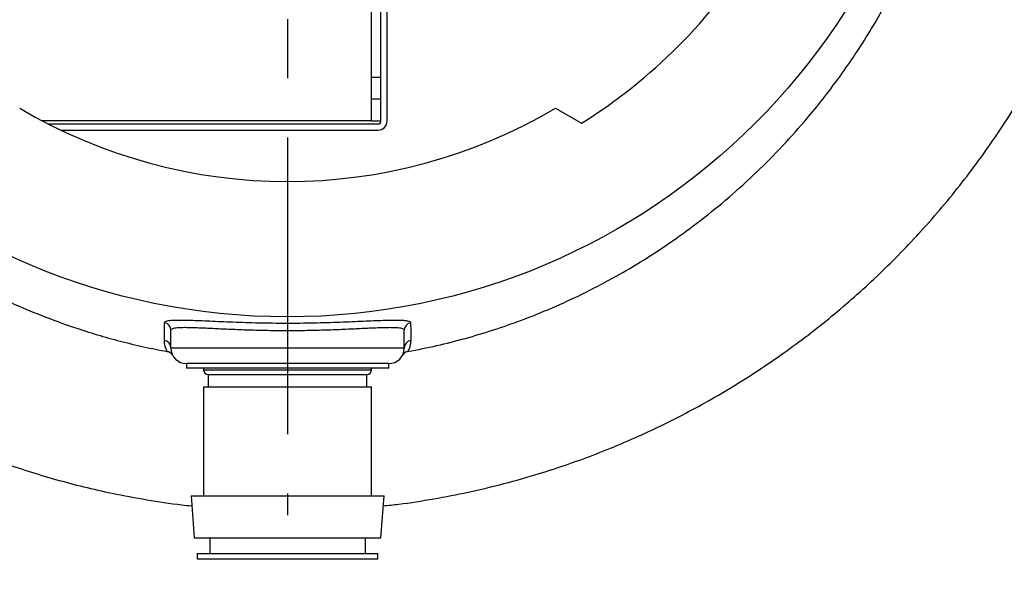
# Model space of a CAD drawing. Units: millimetres. Extents: x 300 to 6000, y 300 to 8610.
# Drawn here: x 3563 to 4196, y 3335 to 3697 of the extents above; entities that cross this region are included whole.
import ezdxf

# ---------------------------------------------------------------- set-up
doc = ezdxf.new("R2010")
doc.units = ezdxf.units.MM
doc.header["$LTSCALE"] = 30
doc.linetypes.add('CENTER', pattern=[10.16, 6.35, -1.27, 1.27, -1.27])
doc.layers.add('AXES', color=1, linetype='CENTER')
doc.layers.add('COTATION', color=5, linetype='Continuous')
doc.styles.add('SLDTEXTSTYLE0', font='TXT', dxfattribs={"width": 0.75})
doc.dimstyles.new('SLDDIMSTYLE0', dxfattribs={"dimtxt": 75, "dimasz": 75, "dimexe": 0, "dimexo": 0.0625, "dimgap": 18.75, "dimtad": 0, "dimrnd": 1e-09, "dimzin": 12, "dimdsep": 46, "dimtxsty": 'SLDTEXTSTYLE0', "dimsah": 1, "dimcen": 0.09, "dimadec": 0, "dimazin": 3, "dimtfac": 1, "dimtofl": 0, "dimtmove": 0, "dimatfit": 3, "dimfxl": 0, "dimfrac": 2, "dimtolj": 1, "dimtzin": 12, "dimarcsym": 0})
doc.dimstyles.new('SLDDIMSTYLE2', dxfattribs={"dimtxt": 75, "dimasz": 75, "dimexe": 0, "dimexo": 0.0625, "dimgap": 18.75, "dimtad": 0, "dimtih": 1, "dimtoh": 1, "dimrnd": 1e-09, "dimzin": 12, "dimdsep": 46, "dimtxsty": 'SLDTEXTSTYLE0', "dimsah": 1, "dimcen": 0, "dimadec": 0, "dimazin": 3, "dimtfac": 1, "dimtofl": 0, "dimtmove": 0, "dimatfit": 3, "dimfxl": 0, "dimfrac": 2, "dimtolj": 1, "dimtzin": 12, "dimarcsym": 0})

# ---------------------------------------------------------------- blocks, each defined once
blk = doc.blocks.new('_D_6')
at = {"layer": 'COTATION'}
for p, q in [((1331.56, 3901.47), (1331.56, 2793.47)), ((4885.56, 3901.47), (4885.56, 2793.47)), ((1331.56, 2823.47), (2984.57, 2823.47)), ((4885.56, 2823.47), (3206.24, 2823.47))]:
    blk.add_line(p, q, dxfattribs=at)
for points in [[(1331.56, 2823.47), (1406.56, 2811.94), (1406.56, 2835.01)], [(4885.56, 2823.47), (4810.56, 2835.01), (4810.56, 2811.94)]]:
    blk.add_solid(points, dxfattribs=at)
at = {"layer": 'COTATION', "insert": (2984.57, 2860.62), "char_height": 75, "attachment_point": 1, "style": 'SLDTEXTSTYLE0'}
blk.add_mtext('3554', dxfattribs=at)
blk = doc.blocks.new('_D_11')
at = {"layer": 'COTATION'}
for p, q in [((3547.37, 3550.42), (3421.29, 3295.14)), ((3421.29, 3295.14), (3094.31, 3295.14))]:
    blk.add_line(p, q, dxfattribs=at)
blk.add_solid([(3547.37, 3550.42), (3503.81, 3488.28), (3524.5, 3478.06)], dxfattribs=at)
at = {"layer": 'COTATION', "char_height": 75, "attachment_point": 1, "style": 'SLDTEXTSTYLE0'}
for s, insert in [('%%c', (3094.31, 3391.82)), ('790', (3207.42, 3392.97))]:
    blk.add_mtext(s, dxfattribs=dict(at, insert=insert))
blk = doc.blocks.new('SW_CENTERMARKSYMBOL_1')
at = {"layer": 'AXES', "color": 0}
blk.add_line((0, -5), (0, -552.5), dxfattribs=at)

msp = doc.modelspace()

# ---------------------------------------------------------------- linework, layer by layer
at = {"color": 7, "linetype": 'Continuous', "lineweight": 25}
for p, q in [((3789.565, 3632.474), (3789.565, 4232.474)), ((3795.565, 3632.474), (3795.565, 3931.474)), ((3799.565, 3632.474), (3799.565, 3927.474)), ((3789.565, 3660.474), (3795.565, 3660.474)), ((3907.671, 3640.573), (3924.432, 3630.884)), ((3789.565, 3632.474), (3577.948, 3632.474)), ((3581.802, 3630.474), (3793.565, 3630.474)), ((3589.897, 3626.474), (3793.565, 3626.474)), ((3660.565, 3486.474), (3660.565, 3497.837)), ((3810.565, 3486.474), (3810.565, 3497.837)), ((3660.565, 3486.474), (3810.565, 3486.474)), ((3670.565, 3476.474), (3670.565, 3473.474)), ((3800.565, 3476.474), (3670.565, 3476.474)), ((3800.565, 3473.474), (3670.565, 3473.474)), ((3681.565, 3473.474), (3681.565, 3472.474)), ((3789.565, 3472.474), (3789.565, 3473.474)), ((3800.565, 3473.474), (3800.565, 3476.474)), ((3684.565, 3469.474), (3684.565, 3461.474)), ((3684.565, 3469.474), (3688.429, 3469.474)), ((3688.429, 3469.474), (3786.565, 3469.474)), ((3786.565, 3461.474), (3786.565, 3469.474)), ((3681.565, 3461.474), (3681.565, 3391.474)), ((3681.565, 3461.474), (3685.656, 3461.474)), ((3685.656, 3461.474), (3789.565, 3461.474)), ((3789.565, 3391.474), (3789.565, 3461.474)), ((3673.565, 3391.474), (3675.565, 3364.474)), ((3673.565, 3391.474), (3678.263, 3391.474)), ((3678.263, 3391.474), (3797.565, 3391.474)), ((3795.565, 3364.474), (3797.565, 3391.474)), ((3675.565, 3364.474), (3680.111, 3364.474)), ((3680.111, 3364.474), (3795.565, 3364.474)), ((3685.565, 3364.474), (3685.565, 3354.474)), ((3785.565, 3354.474), (3785.565, 3364.474)), ((3677.565, 3354.474), (3677.565, 3350.974)), ((3677.565, 3354.474), (3757.712, 3354.474)), ((3757.712, 3354.474), (3793.565, 3354.474)), ((3793.565, 3350.974), (3793.565, 3354.474)), ((3677.565, 3350.974), (3757.712, 3350.974)), ((3757.712, 3350.974), (3793.565, 3350.974))]:
    msp.add_line(p, q, dxfattribs=at)
at = {"color": 8, "linetype": 'Continuous', "lineweight": 25}
for p, q in [((3795.565, 3646.474), (3789.565, 3646.474)), ((3789.565, 3632.474), (3795.565, 3632.474)), ((3681.565, 3472.474), (3789.565, 3472.474))]:
    msp.add_line(p, q, dxfattribs=at)
at = {"color": 7, "linetype": 'Continuous', "lineweight": 25, "flags": 128}
for points in [[(3656.446, 3491.376), (3656.448, 3492.262), (3656.454, 3495.803), (3656.468, 3502.735)], [(3814.661, 3502.735), (3814.663, 3501.849), (3814.67, 3498.306), (3814.683, 3491.376)]]:
    msp.add_lwpolyline(points, dxfattribs=at)
at = {"color": 7, "linetype": 'Continuous', "lineweight": 25}
msp.add_circle((3735.565, 3931.474), 425, dxfattribs=at)
for centre, radius, start, end in [((3735.565, 3931.474), 355, 302.142018, 327.857982), ((3735.565, 3931.474), 338, 239.389993, 300.610007), ((3793.565, 3632.474), 6, 270, 0), ((3793.565, 3632.474), 2, 270, 0), ((3655.579, 3497.829), 4.986, 0.086225, 79.72347), ((3815.55, 3497.829), 4.986, 100.27653, 179.913775), ((3655.579, 3486.466), 4.986, 0.086732, 79.982981), ((3670.565, 3486.474), 10, 180, 270), ((3800.565, 3486.474), 10, 270, 0), ((3815.551, 3486.466), 4.986, 100.017019, 179.913268), ((3684.565, 3472.474), 3, 180, 270), ((3786.565, 3472.474), 3, 270, 0)]:
    msp.add_arc(centre, radius, start, end, dxfattribs=at)
for points, knots in [([(4285.565, 3931.474), (4285.508, 3937.48), (4285.393, 3949.493), (4284.475, 3967.484), (4283.003, 3985.548), (4280.909, 4003.655), (4278.203, 4021.775), (4274.889, 4039.837), (4270.963, 4057.812), (4266.431, 4075.671), (4261.383, 4093.102), (4255.852, 4110.089), (4249.877, 4126.628), (4243.403, 4142.902), (4236.443, 4158.897), (4229.012, 4174.599), (4221.004, 4190.227), (4212.407, 4205.752), (4203.213, 4221.148), (4193.424, 4236.392), (4183.03, 4251.456), (4172.023, 4266.313), (4160.56, 4280.748), (4148.652, 4294.752), (4136.312, 4308.32), (4123.385, 4321.617), (4109.861, 4334.614), (4095.732, 4347.286), (4080.618, 4359.927), (4064.471, 4372.462), (4047.238, 4384.806), (4029.501, 4396.503), (4011.269, 4407.54), (3992.55, 4417.901), (3973.006, 4427.745), (3952.616, 4437.006), (3931.367, 4445.611), (3909.624, 4453.377), (3887.414, 4460.268), (3864.764, 4466.256), (3841.729, 4471.302), (3820.715, 4474.969), (3801.871, 4477.546), (3785.299, 4479.305), (3768.887, 4480.545), (3752.668, 4481.285), (3736.667, 4481.55), (3720.664, 4481.35), (3704.685, 4480.683), (3688.754, 4479.555), (3672.588, 4477.939), (3656.217, 4475.806), (3639.671, 4473.135), (3621.332, 4469.601), (3601.301, 4464.991), (3579.71, 4459.087), (3558.516, 4452.355), (3537.492, 4444.733), (3516.678, 4436.212), (3496.449, 4426.939), (3477.037, 4417.082), (3458.426, 4406.705), (3440.299, 4395.66), (3422.666, 4383.96), (3405.533, 4371.619), (3388.622, 4358.424), (3371.972, 4344.347), (3355.63, 4329.361), (3340.113, 4313.934), (3325.407, 4298.11), (3311.498, 4281.93), (3299.268, 4266.532), (3288.576, 4252.082), (3279.332, 4238.783), (3270.5, 4225.245), (3260.906, 4209.554), (3250.722, 4191.482), (3240.22, 4170.872), (3231.388, 4151.575), (3224.021, 4133.766), (3217.914, 4117.585), (3212.297, 4101.156), (3207.184, 4084.495), (3202.587, 4067.622), (3198.448, 4050.279), (3194.814, 4032.477), (3191.722, 4014.232), (3189.278, 3996.137), (3187.46, 3978.225), (3186.238, 3960.529), (3185.585, 3942.788), (3185.508, 3925.03), (3186.002, 3907.282), (3187.088, 3889.231), (3188.803, 3870.91), (3191.179, 3852.353), (3194.527, 3831.772), (3199.118, 3809.269), (3205.234, 3784.99), (3212.413, 3761.13), (3220.739, 3737.391), (3230.234, 3713.85), (3239.81, 3692.97), (3248.962, 3674.92), (3257.395, 3659.526), (3267.759, 3641.959), (3280.334, 3622.459), (3295.617, 3601.052), (3312.043, 3580.236), (3328.139, 3561.761), (3343.421, 3545.656), (3357.657, 3531.702), (3372.375, 3518.285), (3387.565, 3505.413), (3403.218, 3493.093), (3419.558, 3481.164), (3436.602, 3469.666), (3454.365, 3458.639), (3473.989, 3447.468), (3495.597, 3436.358), (3516.681, 3426.746), (3535.557, 3419.03), (3552.022, 3412.904), (3569.006, 3407.196), (3586.511, 3401.948), (3604.533, 3397.205), (3624.032, 3392.758), (3645.054, 3388.861), (3662.169, 3386.203), (3671.897, 3385.236), (3674.042, 3385.023)], [0, 0, 0, 0, 0.0068608, 0.0137242, 0.020585, 0.0275938, 0.0346054, 0.0416143, 0.0487219, 0.0558323, 0.0629401, 0.0697982, 0.0766587, 0.083517, 0.090374, 0.097233, 0.1040901, 0.1112539, 0.1184199, 0.1255839, 0.1330519, 0.1405221, 0.1479903, 0.1554574, 0.1629264, 0.1703936, 0.1781498, 0.1859081, 0.1936643, 0.2023099, 0.2109582, 0.2196036, 0.228251, 0.2369014, 0.2455484, 0.2546668, 0.2637895, 0.272907, 0.2820409, 0.2911744, 0.3003107, 0.3094467, 0.3158203, 0.3221964, 0.3285698, 0.3346626, 0.3407578, 0.3468505, 0.3529431, 0.3590381, 0.3651307, 0.3715759, 0.3780237, 0.3844691, 0.393209, 0.4019492, 0.4106871, 0.4194253, 0.428484, 0.437543, 0.4461575, 0.4547754, 0.4633903, 0.4720028, 0.4806182, 0.4892309, 0.4982901, 0.5073525, 0.5164117, 0.5250825, 0.5337561, 0.5424267, 0.5489828, 0.5555388, 0.5619936, 0.5684483, 0.5776114, 0.5867788, 0.5959414, 0.6026989, 0.6094583, 0.6162157, 0.6229742, 0.629735, 0.6364935, 0.6435821, 0.6506734, 0.6577619, 0.6645221, 0.6712848, 0.6780449, 0.6848052, 0.6915681, 0.6983285, 0.7054762, 0.7126269, 0.7197747, 0.7294309, 0.7390873, 0.7487423, 0.7583974, 0.7684852, 0.7785733, 0.7855536, 0.792536, 0.7995165, 0.8099856, 0.820455, 0.8313293, 0.8422037, 0.8503413, 0.8584813, 0.8666189, 0.8747564, 0.8828962, 0.8910335, 0.8995238, 0.9080169, 0.9165069, 0.9269407, 0.9373742, 0.9443318, 0.9512913, 0.9582486, 0.9655138, 0.9727818, 0.9800465, 0.9887868, 0.9975268, 1, 1, 1, 1]), ([(3812.892, 3484.214), (3819.093, 3485.435), (3831.495, 3487.877), (3849.848, 3492.567), (3867.98, 3497.997), (3886.67, 3504.515), (3905.773, 3512.187), (3925.183, 3521.113), (3944.054, 3530.931), (3962.609, 3541.753), (3980.799, 3553.592), (3999.097, 3566.832), (4017.165, 3581.379), (4034.902, 3597.285), (4051.774, 3614.113), (4066.133, 3630.031), (4078.244, 3644.729), (4088.354, 3657.958), (4098.123, 3671.756), (4107.514, 3686.133), (4116.49, 3701.088), (4124.232, 3715.177), (4130.873, 3728.285), (4136.509, 3740.255), (4141.782, 3752.344), (4147.389, 3766.267), (4153.166, 3782.181), (4158.874, 3800.158), (4163.634, 3817.577), (4167.537, 3834.366), (4170.687, 3850.467), (4173.27, 3866.702), (4175.276, 3883.043), (4176.705, 3899.466), (4177.568, 3916.284), (4177.817, 3933.473), (4177.411, 3951), (4176.244, 3970.152), (4174.079, 3990.869), (4170.67, 4013.057), (4166.202, 4034.996), (4160.61, 4056.984), (4153.854, 4078.942), (4145.967, 4100.629), (4137.113, 4121.649), (4127.356, 4141.972), (4116.66, 4161.707), (4104.896, 4181.092), (4092.048, 4200.059), (4077.812, 4218.934), (4062.328, 4237.364), (4045.527, 4255.294), (4027.829, 4272.227), (4011.108, 4286.562), (3995.721, 4298.561), (3981.829, 4308.561), (3967.506, 4318.054), (3952.758, 4327.021), (3937.597, 4335.443), (3923.321, 4342.649), (3910.044, 4348.777), (3897.924, 4353.932), (3885.69, 4358.703), (3871.568, 4363.727), (3855.394, 4368.816), (3837.099, 4373.706), (3819.734, 4377.539), (3803.391, 4380.462), (3788.137, 4382.63), (3772.784, 4384.252), (3757.36, 4385.318), (3741.894, 4385.827), (3726.049, 4385.776), (3709.854, 4385.114), (3693.348, 4383.798), (3675.847, 4381.722), (3657.416, 4378.736), (3638.14, 4374.699), (3619.144, 4369.804), (3600.191, 4363.994), (3581.337, 4357.248), (3562.363, 4349.446), (3543.597, 4340.669), (3525.092, 4330.91), (3507.137, 4320.323), (3489.537, 4308.795), (3472.338, 4296.319), (3454.797, 4282.257), (3437.26, 4266.652), (3419.84, 4249.363), (3403.404, 4231.17), (3389.503, 4214.001), (3377.88, 4198.219), (3368.202, 4183.984), (3359.031, 4169.337), (3350.385, 4154.288), (3342.279, 4138.855), (3335.352, 4124.353), (3329.466, 4110.891), (3324.518, 4098.624), (3319.94, 4086.261), (3315.127, 4072.039), (3310.253, 4055.812), (3305.571, 4037.521), (3302.321, 4022.404), (3300.709, 4013.383), (3300.208, 4010.584)], [0, 0, 0, 0, 0.0095368, 0.0190738, 0.0287053, 0.0383369, 0.0493197, 0.0603028, 0.0712834, 0.0822642, 0.0936968, 0.1051295, 0.1175743, 0.1300191, 0.1424636, 0.1549081, 0.1635622, 0.172219, 0.180873, 0.1898703, 0.1988708, 0.2078679, 0.214675, 0.221482, 0.2281754, 0.2348688, 0.2444084, 0.2539526, 0.2634918, 0.2717248, 0.279961, 0.2881938, 0.2964276, 0.3046647, 0.3128984, 0.3216449, 0.3303955, 0.339142, 0.3503816, 0.3616212, 0.3728599, 0.3840987, 0.3958954, 0.4076924, 0.4192313, 0.4307703, 0.4423078, 0.4538454, 0.4658731, 0.4779009, 0.4906947, 0.5034884, 0.5163702, 0.5290755, 0.5379946, 0.5469167, 0.5558356, 0.564809, 0.5737857, 0.5827586, 0.5895517, 0.5963448, 0.6030185, 0.6096922, 0.619268, 0.6288494, 0.6384245, 0.6461446, 0.653868, 0.6615878, 0.669309, 0.6770337, 0.6847548, 0.6930259, 0.7013015, 0.7095727, 0.7194861, 0.7293997, 0.7393114, 0.7492234, 0.7595781, 0.7699332, 0.7807392, 0.7915455, 0.8023499, 0.8131545, 0.8243624, 0.8355705, 0.8483586, 0.8611467, 0.8740223, 0.8867231, 0.8956391, 0.9045581, 0.9134739, 0.9224244, 0.9313783, 0.9403286, 0.9471023, 0.953876, 0.9605328, 0.9671897, 0.9766985, 0.9862121, 0.9957207, 1, 1, 1, 1]), ([(3797.088, 3385.044), (3800.386, 3385.388), (3811.261, 3386.522), (3829.495, 3389.432), (3852.081, 3393.782), (3874.669, 3399.186), (3896.026, 3405.254), (3915.835, 3411.734), (3934.15, 3418.454), (3952.115, 3425.776), (3969.718, 3433.683), (3986.949, 3442.16), (4004.095, 3451.35), (4021.126, 3461.274), (4038.009, 3471.953), (4054.309, 3483.11), (4070.031, 3494.717), (4085.183, 3506.749), (4099.897, 3519.301), (4114.164, 3532.366), (4127.975, 3545.937), (4141.502, 3560.199), (4154.71, 3575.168), (4167.56, 3590.861), (4180.667, 3608.13), (4193.876, 3627.088), (4207.008, 3647.848), (4219.263, 3669.292), (4230.608, 3691.391), (4240.999, 3714.115), (4249.555, 3735.326), (4256.533, 3754.824), (4262.182, 3772.452), (4267.673, 3791.806), (4272.807, 3812.934), (4277.359, 3835.865), (4280.945, 3859.043), (4283.565, 3882.741), (4285.247, 3906.906), (4285.459, 3923.285), (4285.565, 3931.474)], [0, 0, 0, 0, 0.0119783, 0.0394945, 0.0670115, 0.0958569, 0.1247033, 0.1490075, 0.173322, 0.1976278, 0.2219224, 0.2462253, 0.270521, 0.2960791, 0.3216453, 0.347204, 0.3720888, 0.3969804, 0.4218654, 0.4467504, 0.4716421, 0.4965268, 0.5224279, 0.548337, 0.5742375, 0.6052251, 0.6362122, 0.667204, 0.6981951, 0.7291916, 0.7601875, 0.7828163, 0.805453, 0.8280811, 0.8563344, 0.8845873, 0.912843, 0.9410985, 0.9705493, 1, 1, 1, 1]), ([(3300.208, 3852.365), (3301.378, 3846.055), (3303.719, 3833.432), (3308.208, 3814.763), (3313.427, 3796.217), (3319.452, 3777.852), (3326.258, 3759.703), (3334.265, 3740.8), (3343.621, 3721.266), (3354.487, 3701.195), (3366.265, 3681.812), (3379.119, 3662.841), (3393.03, 3644.387), (3408.403, 3626.041), (3425.058, 3608.197), (3440.056, 3593.809), (3452.547, 3582.789), (3465.302, 3572.158), (3479.794, 3561.068), (3496.158, 3549.737), (3510.92, 3540.355), (3527.231, 3530.874), (3545.19, 3521.479), (3564.932, 3512.362), (3585.159, 3504.224), (3603.79, 3497.797), (3620.587, 3492.798), (3635.504, 3488.938), (3648.082, 3486.136), (3655.696, 3484.695), (3658.237, 3484.214)], [0, 0, 0, 0, 0.0343791, 0.0687771, 0.1031572, 0.138201, 0.1732635, 0.2083087, 0.2499761, 0.2916442, 0.3335863, 0.3749698, 0.4183901, 0.4618108, 0.5081153, 0.5544198, 0.5777383, 0.6010567, 0.6470354, 0.679382, 0.7117403, 0.7440857, 0.7837941, 0.8235014, 0.8634741, 0.9029347, 0.9306569, 0.9583899, 0.986111, 1, 1, 1, 1]), ([(3656.468, 3502.735), (3656.564, 3502.979), (3656.756, 3503.467), (3658.264, 3503.97), (3660.64, 3504.307), (3663.98, 3504.46), (3668.185, 3504.466), (3673.216, 3504.345), (3679.038, 3504.123), (3685.553, 3503.837), (3692.704, 3503.518), (3700.428, 3503.202), (3708.613, 3502.917), (3717.141, 3502.687), (3725.91, 3502.542), (3734.798, 3502.486), (3743.688, 3502.522), (3752.459, 3502.658), (3761.003, 3502.871), (3769.24, 3503.145), (3777.049, 3503.46), (3784.344, 3503.782), (3791.044, 3504.079), (3797.036, 3504.314), (3802.266, 3504.456), (3806.652, 3504.473), (3810.119, 3504.332), (3812.638, 3504.018), (3814.331, 3503.52), (3814.547, 3503.005), (3814.661, 3502.735)], [0, 0, 0, 0, 0.0354675, 0.0710451, 0.1065111, 0.1418966, 0.1773928, 0.2127784, 0.2481334, 0.2835987, 0.3189527, 0.3545324, 0.3902262, 0.4258036, 0.4613358, 0.4969846, 0.5325163, 0.5679265, 0.6034522, 0.6388642, 0.6744519, 0.7101541, 0.7457435, 0.7815865, 0.8175446, 0.8533876, 0.8891015, 0.9249295, 0.960644, 1, 1, 1, 1]), ([(3810.565, 3497.837), (3810.459, 3498.107), (3810.283, 3498.558), (3809.067, 3498.995), (3807.55, 3499.28), (3805.495, 3499.461), (3802.937, 3499.547), (3799.92, 3499.545), (3796.45, 3499.469), (3792.508, 3499.327), (3788.159, 3499.136), (3783.485, 3498.913), (3778.487, 3498.672), (3773.134, 3498.423), (3767.515, 3498.184), (3761.728, 3497.97), (3755.764, 3497.787), (3749.598, 3497.644), (3743.322, 3497.55), (3737.042, 3497.511), (3730.743, 3497.525), (3724.417, 3497.594), (3718.173, 3497.716), (3712.114, 3497.881), (3706.22, 3498.083), (3700.48, 3498.314), (3695.01, 3498.56), (3689.894, 3498.804), (3685.106, 3499.035), (3680.626, 3499.242), (3676.537, 3499.407), (3672.899, 3499.515), (3669.688, 3499.556), (3666.906, 3499.518), (3664.608, 3499.388), (3662.821, 3499.162), (3661.536, 3498.835), (3660.719, 3498.405), (3660.616, 3498.026), (3660.565, 3497.837)], [0, 0, 0, 0, 0.0391354, 0.0654324, 0.0917293, 0.1188078, 0.1458864, 0.1723561, 0.1988261, 0.2260784, 0.253331, 0.2797231, 0.3061154, 0.3332692, 0.3604231, 0.3867594, 0.4130956, 0.4401935, 0.4672914, 0.4937323, 0.5201733, 0.5473902, 0.5746071, 0.6010416, 0.6274761, 0.6546787, 0.6818813, 0.7080658, 0.7342502, 0.7611794, 0.7881085, 0.8142139, 0.8403191, 0.8671788, 0.8940384, 0.920147, 0.9462556, 0.9731277, 1, 1, 1, 1]), ([(3658.237, 3484.214), (3657.802, 3485.165), (3657.019, 3486.879), (3656.533, 3489.25), (3656.475, 3490.668), (3656.446, 3491.376)], [0, 0, 0, 0, 0.3842395, 0.6920877, 1, 1, 1, 1]), ([(3814.683, 3491.376), (3814.639, 3490.484), (3814.559, 3488.885), (3813.968, 3486.496), (3813.251, 3484.974), (3812.892, 3484.214)], [0, 0, 0, 0, 0.3871738, 0.6935412, 1, 1, 1, 1]), ([(3661.86, 3481.551), (3661.421, 3482.165), (3660.709, 3483.161), (3659.29, 3483.96), (3658.51, 3484.148), (3658.237, 3484.214)], [0, 0, 0, 0, 0.51135117, 0.82872838, 1, 1, 1, 1]), ([(3812.892, 3484.214), (3812.385, 3484.067), (3811.374, 3483.775), (3810.118, 3482.809), (3809.564, 3481.988), (3809.269, 3481.551)], [0, 0, 0, 0, 0.3203277, 0.6387135, 1, 1, 1, 1])]:
    msp.add_open_spline(points, degree=3, knots=knots, dxfattribs=at)

# ---------------------------------------------------------------- block references
at = {"layer": 'AXES'}
msp.add_blockref('SW_CENTERMARKSYMBOL_1', (3735.565, 3931.474), dxfattribs=at)

# ---------------------------------------------------------------- dimensions: what is measured, and where the dimension line sits
at = {"layer": 'COTATION'}
dim = msp.add_diameter_dim_2p(p1=(3923.764, 4312.533), p2=(3547.365, 3550.415), dimstyle='SLDDIMSTYLE2', dxfattribs=at)
dim.commit()
dim.dimension.update_dxf_attribs({"geometry": '_D_11', "text_midpoint": (3233.986, 3358.633), "dimtype": 163})
dim = msp.add_linear_dim(base=(1331.565, 2823.474), p1=(4885.565, 3931.474), p2=(1331.565, 3931.474), dimstyle='SLDDIMSTYLE0', dxfattribs=at)
dim.commit()
dim.dimension.update_dxf_attribs({"geometry": '_D_6', "text_midpoint": (3095.405, 2823.474), "dimtype": 160})

doc.saveas('drawing.dxf')
